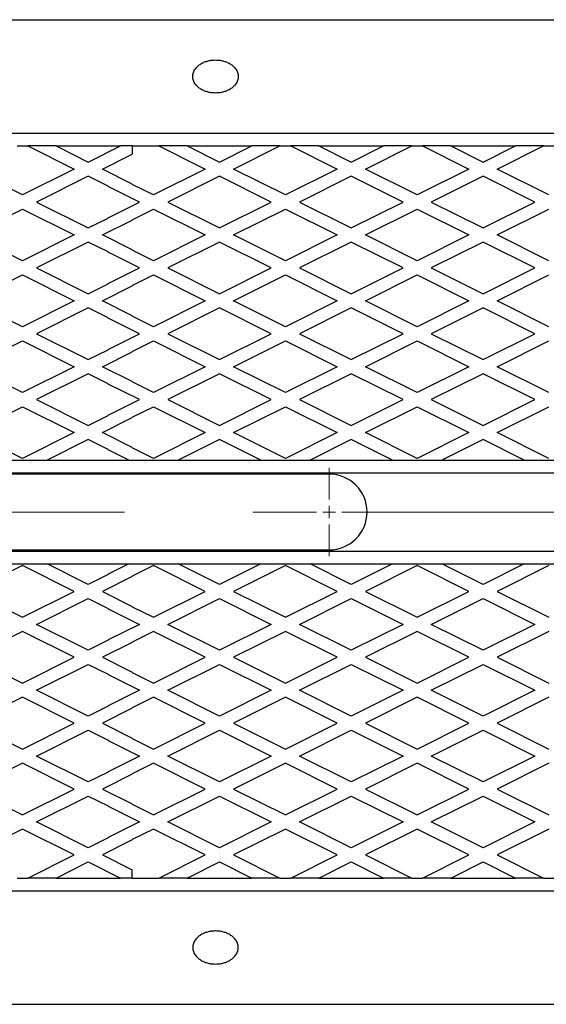
# Model space of a CAD drawing. Units: millimetres. Extents: x 0 to 420, y -38 to 297.
# Drawn here: x 105 to 116, y 149 to 168 of the extents above; entities that cross this region are included whole.
import ezdxf

# ---------------------------------------------------------------- set-up
doc = ezdxf.new("R2010")
doc.units = ezdxf.units.MM
doc.linetypes.add('CENTERX2', pattern=[20.32, 12.7, -2.54, 2.54, -2.54])

# ---------------------------------------------------------------- blocks, each defined once
blk = doc.blocks.new('SW_CENTERMARKSYMBOL_0')
at = {"color": 0, "linetype": 'Continuous', "lineweight": 18}
for p, q in [((-80, 0.25), (-80, 0.875)), ((-80.25, 0), (-80.875, 0)), ((-80, 0), (-80.125, 0)), ((-80, 0), (-80, 0.125)), ((-80, 0), (-79.875, 0)), ((-80, 0), (-80, -0.125)), ((-79.75, 0), (-79.125, 0)), ((-80, -0.25), (-80, -0.875))]:
    blk.add_line(p, q, dxfattribs=at)
at = {"color": 0, "linetype": 'CENTERX2', "lineweight": 18}
for p, q in [((-96.75, 0), (-80.25, 0)), ((-79.75, 0), (-73, 0))]:
    blk.add_line(p, q, dxfattribs=at)

msp = doc.modelspace()

# ---------------------------------------------------------------- linework, layer by layer
at = {"color": 7, "linetype": 'Continuous', "lineweight": 25}
for p, q in [((90.088288, 168.492078), (238.588288, 168.492078)), ((88.588288, 166.242078), (238.588288, 166.242078)), ((105.284143, 165.992077), (105.497262, 165.992077)), ((105.497262, 165.992077), (106.415702, 165.532857)), ((106.056279, 165.992077), (105.497262, 165.992077)), ((106.056279, 165.992077), (107.334143, 165.992077)), ((106.056279, 165.992077), (106.695211, 165.672611)), ((106.695211, 165.672611), (107.334143, 165.992077)), ((107.566109, 165.992077), (107.334143, 165.992077)), ((107.566109, 165.992077), (107.566109, 165.828552)), ((107.566109, 165.992077), (108.09316, 165.992077)), ((108.09316, 165.992077), (109.0116, 165.532857)), ((108.652177, 165.992077), (108.09316, 165.992077)), ((108.652177, 165.992077), (109.930041, 165.992077)), ((108.652177, 165.992077), (109.291109, 165.672611)), ((109.291109, 165.672611), (109.930041, 165.992077)), ((109.570617, 165.532857), (110.489058, 165.992077)), ((110.489058, 165.992077), (109.930041, 165.992077)), ((110.489058, 165.992077), (110.702177, 165.992077)), ((110.702177, 165.992077), (111.620617, 165.532857)), ((111.261194, 165.992077), (110.702177, 165.992077)), ((111.261194, 165.992077), (112.539058, 165.992077)), ((111.261194, 165.992077), (111.900126, 165.672611)), ((111.900126, 165.672611), (112.539058, 165.992077)), ((112.179634, 165.532857), (113.098075, 165.992077)), ((113.098075, 165.992077), (112.539058, 165.992077)), ((113.098075, 165.992077), (113.311194, 165.992077)), ((113.311194, 165.992077), (114.229634, 165.532857)), ((113.870211, 165.992077), (113.311194, 165.992077)), ((113.870211, 165.992077), (115.148075, 165.992077)), ((113.870211, 165.992077), (114.509143, 165.672611)), ((114.509143, 165.672611), (115.148075, 165.992077)), ((114.788651, 165.532857), (115.707092, 165.992077)), ((115.707092, 165.992077), (115.148075, 165.992077)), ((115.707092, 165.992077), (115.920211, 165.992077)), ((106.974719, 165.532857), (107.566109, 165.828552)), ((105.390702, 165.020357), (104.365702, 165.532857)), ((106.415702, 165.532857), (105.390702, 165.020357)), ((106.695211, 165.393103), (105.670211, 164.880603)), ((107.088288, 165.196564), (106.695211, 165.393103)), ((107.566109, 165.237162), (106.974719, 165.532857)), ((109.0116, 165.532857), (107.9866, 165.020357)), ((109.291109, 165.393103), (108.266109, 164.880603)), ((110.316109, 164.880603), (109.291109, 165.393103)), ((110.595617, 165.020357), (109.570617, 165.532857)), ((111.620617, 165.532857), (110.595617, 165.020357)), ((111.900126, 165.393103), (110.875126, 164.880603)), ((112.925126, 164.880603), (111.900126, 165.393103)), ((113.204634, 165.020357), (112.179634, 165.532857)), ((114.229634, 165.532857), (113.204634, 165.020357)), ((114.509143, 165.393103), (113.484143, 164.880603)), ((115.534143, 164.880603), (114.509143, 165.393103)), ((115.813651, 165.020357), (114.788651, 165.532857)), ((107.088288, 165.190005), (107.088288, 165.196564)), ((107.707092, 164.880603), (107.088288, 165.190005)), ((107.566109, 165.237162), (107.566109, 165.230603)), ((107.9866, 165.020357), (107.566109, 165.230603)), ((105.670211, 164.880603), (106.695211, 164.368103)), ((107.088288, 164.571201), (107.707092, 164.880603)), ((108.266109, 164.880603), (109.291109, 164.368103)), ((109.291109, 164.368103), (110.316109, 164.880603)), ((110.875126, 164.880603), (111.900126, 164.368103)), ((111.900126, 164.368103), (112.925126, 164.880603)), ((113.484143, 164.880603), (114.509143, 164.368103)), ((114.509143, 164.368103), (115.534143, 164.880603)), ((104.365702, 164.228348), (105.390702, 164.740848)), ((105.390702, 164.740848), (106.415702, 164.228348)), ((107.566109, 164.530603), (107.9866, 164.740848)), ((107.9866, 164.740848), (109.0116, 164.228348)), ((109.570617, 164.228348), (110.595617, 164.740848)), ((110.595617, 164.740848), (111.620617, 164.228348)), ((112.179634, 164.228348), (113.204634, 164.740848)), ((113.204634, 164.740848), (114.229634, 164.228348)), ((114.788651, 164.228348), (115.813651, 164.740848)), ((106.695211, 164.368103), (107.088288, 164.564641)), ((106.974719, 164.228348), (107.566109, 164.524043)), ((107.088288, 164.564641), (107.088288, 164.571201)), ((107.566109, 164.530603), (107.566109, 164.524043)), ((105.390702, 163.715848), (104.365702, 164.228348)), ((106.415702, 164.228348), (105.390702, 163.715848)), ((107.566109, 163.932654), (106.974719, 164.228348)), ((109.0116, 164.228348), (107.9866, 163.715848)), ((110.595617, 163.715848), (109.570617, 164.228348)), ((111.620617, 164.228348), (110.595617, 163.715848)), ((113.204634, 163.715848), (112.179634, 164.228348)), ((114.229634, 164.228348), (113.204634, 163.715848)), ((115.813651, 163.715848), (114.788651, 164.228348)), ((106.695211, 164.088594), (105.670211, 163.576094)), ((107.088288, 163.892056), (106.695211, 164.088594)), ((109.291109, 164.088594), (108.266109, 163.576094)), ((110.316109, 163.576094), (109.291109, 164.088594)), ((111.900126, 164.088594), (110.875126, 163.576094)), ((112.925126, 163.576094), (111.900126, 164.088594)), ((114.509143, 164.088594), (113.484143, 163.576094)), ((115.534143, 163.576094), (114.509143, 164.088594)), ((107.088288, 163.885496), (107.088288, 163.892056)), ((107.707092, 163.576094), (107.088288, 163.885496)), ((107.566109, 163.932654), (107.566109, 163.926094)), ((107.9866, 163.715848), (107.566109, 163.926094)), ((104.365702, 162.92384), (105.390702, 163.43634)), ((105.390702, 163.43634), (106.415702, 162.92384)), ((105.670211, 163.576094), (106.695211, 163.063594)), ((107.088288, 163.266692), (107.707092, 163.576094)), ((107.566109, 163.226094), (107.9866, 163.43634)), ((107.9866, 163.43634), (109.0116, 162.92384)), ((108.266109, 163.576094), (109.291109, 163.063594)), ((109.291109, 163.063594), (110.316109, 163.576094)), ((109.570617, 162.92384), (110.595617, 163.43634)), ((110.595617, 163.43634), (111.620617, 162.92384)), ((110.875126, 163.576094), (111.900126, 163.063594)), ((111.900126, 163.063594), (112.925126, 163.576094)), ((112.179634, 162.92384), (113.204634, 163.43634)), ((113.204634, 163.43634), (114.229634, 162.92384)), ((113.484143, 163.576094), (114.509143, 163.063594)), ((114.509143, 163.063594), (115.534143, 163.576094)), ((114.788651, 162.92384), (115.813651, 163.43634)), ((106.695211, 163.063594), (107.088288, 163.260133)), ((106.974719, 162.92384), (107.566109, 163.219535)), ((107.088288, 163.260133), (107.088288, 163.266692)), ((107.566109, 163.226094), (107.566109, 163.219535)), ((105.390702, 162.41134), (104.365702, 162.92384)), ((106.415702, 162.92384), (105.390702, 162.41134)), ((107.566109, 162.628145), (106.974719, 162.92384)), ((109.0116, 162.92384), (107.9866, 162.41134)), ((110.595617, 162.41134), (109.570617, 162.92384)), ((111.620617, 162.92384), (110.595617, 162.41134)), ((113.204634, 162.41134), (112.179634, 162.92384)), ((114.229634, 162.92384), (113.204634, 162.41134)), ((115.813651, 162.41134), (114.788651, 162.92384)), ((106.695211, 162.784086), (105.670211, 162.271586)), ((107.088288, 162.587547), (106.695211, 162.784086)), ((109.291109, 162.784086), (108.266109, 162.271586)), ((110.316109, 162.271586), (109.291109, 162.784086)), ((111.900126, 162.784086), (110.875126, 162.271586)), ((112.925126, 162.271586), (111.900126, 162.784086)), ((114.509143, 162.784086), (113.484143, 162.271586)), ((115.534143, 162.271586), (114.509143, 162.784086)), ((107.088288, 162.580988), (107.088288, 162.587547)), ((107.707092, 162.271586), (107.088288, 162.580988)), ((107.566109, 162.628145), (107.566109, 162.621586)), ((107.9866, 162.41134), (107.566109, 162.621586)), ((105.670211, 162.271586), (106.695211, 161.759086)), ((107.088288, 161.962184), (107.707092, 162.271586)), ((108.266109, 162.271586), (109.291109, 161.759086)), ((109.291109, 161.759086), (110.316109, 162.271586)), ((110.875126, 162.271586), (111.900126, 161.759086)), ((111.900126, 161.759086), (112.925126, 162.271586)), ((113.484143, 162.271586), (114.509143, 161.759086)), ((114.509143, 161.759086), (115.534143, 162.271586)), ((104.365702, 161.619331), (105.390702, 162.131831)), ((105.390702, 162.131831), (106.415702, 161.619331)), ((107.566109, 161.921586), (107.9866, 162.131831)), ((107.9866, 162.131831), (109.0116, 161.619331)), ((109.570617, 161.619331), (110.595617, 162.131831)), ((110.595617, 162.131831), (111.620617, 161.619331)), ((112.179634, 161.619331), (113.204634, 162.131831)), ((113.204634, 162.131831), (114.229634, 161.619331)), ((114.788651, 161.619331), (115.813651, 162.131831)), ((106.695211, 161.759086), (107.088288, 161.955624)), ((106.974719, 161.619331), (107.566109, 161.915026)), ((107.088288, 161.955624), (107.088288, 161.962184)), ((107.566109, 161.921586), (107.566109, 161.915026)), ((105.390702, 161.106831), (104.365702, 161.619331)), ((106.415702, 161.619331), (105.390702, 161.106831)), ((106.695211, 161.479577), (105.670211, 160.967077)), ((107.088288, 161.283039), (106.695211, 161.479577)), ((107.566109, 161.323637), (106.974719, 161.619331)), ((109.0116, 161.619331), (107.9866, 161.106831)), ((109.291109, 161.479577), (108.266109, 160.967077)), ((110.316109, 160.967077), (109.291109, 161.479577)), ((110.595617, 161.106831), (109.570617, 161.619331)), ((111.620617, 161.619331), (110.595617, 161.106831)), ((111.900126, 161.479577), (110.875126, 160.967077)), ((112.925126, 160.967077), (111.900126, 161.479577)), ((113.204634, 161.106831), (112.179634, 161.619331)), ((114.229634, 161.619331), (113.204634, 161.106831)), ((114.509143, 161.479577), (113.484143, 160.967077)), ((115.534143, 160.967077), (114.509143, 161.479577)), ((115.813651, 161.106831), (114.788651, 161.619331)), ((107.088288, 161.276479), (107.088288, 161.283039)), ((107.707092, 160.967077), (107.088288, 161.276479)), ((107.566109, 161.323637), (107.566109, 161.317077)), ((107.9866, 161.106831), (107.566109, 161.317077)), ((105.670211, 160.967077), (106.695211, 160.454577)), ((107.088288, 160.657675), (107.707092, 160.967077)), ((108.266109, 160.967077), (109.291109, 160.454577)), ((109.291109, 160.454577), (110.316109, 160.967077)), ((110.875126, 160.967077), (111.900126, 160.454577)), ((111.900126, 160.454577), (112.925126, 160.967077)), ((113.484143, 160.967077), (114.509143, 160.454577)), ((114.509143, 160.454577), (115.534143, 160.967077)), ((104.365702, 160.314823), (105.390702, 160.827323)), ((105.390702, 160.827323), (106.415702, 160.314823)), ((107.566109, 160.617077), (107.9866, 160.827323)), ((107.9866, 160.827323), (109.0116, 160.314823)), ((109.570617, 160.314823), (110.595617, 160.827323)), ((110.595617, 160.827323), (111.620617, 160.314823)), ((112.179634, 160.314823), (113.204634, 160.827323)), ((113.204634, 160.827323), (114.229634, 160.314823)), ((114.788651, 160.314823), (115.813651, 160.827323)), ((106.695211, 160.454577), (107.088288, 160.651116)), ((106.974719, 160.314823), (107.566109, 160.610518)), ((107.088288, 160.651116), (107.088288, 160.657675)), ((107.566109, 160.617077), (107.566109, 160.610518)), ((105.390702, 159.802323), (104.365702, 160.314823)), ((106.415702, 160.314823), (105.390702, 159.802323)), ((107.566109, 160.019128), (106.974719, 160.314823)), ((109.0116, 160.314823), (107.9866, 159.802323)), ((110.595617, 159.802323), (109.570617, 160.314823)), ((111.620617, 160.314823), (110.595617, 159.802323)), ((113.204634, 159.802323), (112.179634, 160.314823)), ((114.229634, 160.314823), (113.204634, 159.802323)), ((115.813651, 159.802323), (114.788651, 160.314823)), ((106.695211, 160.175069), (105.879228, 159.767077)), ((107.088288, 159.97853), (106.695211, 160.175069)), ((109.291109, 160.175069), (108.475126, 159.767077)), ((110.107091, 159.767077), (109.291109, 160.175069)), ((111.900126, 160.175069), (111.084143, 159.767077)), ((112.716108, 159.767077), (111.900126, 160.175069)), ((114.509143, 160.175069), (113.69316, 159.767077)), ((115.325125, 159.767077), (114.509143, 160.175069)), ((107.088288, 159.971971), (107.088288, 159.97853)), ((107.498074, 159.767077), (107.088288, 159.971971)), ((107.566109, 160.019128), (107.566109, 160.012569)), ((107.9866, 159.802323), (107.566109, 160.012569)), ((104.902176, 159.767077), (105.879228, 159.767077)), ((105.879228, 159.767077), (107.498074, 159.767077)), ((107.498074, 159.767077), (108.475126, 159.767077)), ((108.475126, 159.767077), (110.107091, 159.767077)), ((110.107091, 159.767077), (111.084143, 159.767077)), ((111.084143, 159.767077), (112.716108, 159.767077)), ((112.716108, 159.767077), (113.69316, 159.767077)), ((113.69316, 159.767077), (115.325125, 159.767077)), ((115.325125, 159.767077), (116.302177, 159.767077)), ((88.588288, 159.517077), (238.588288, 159.517077)), ((111.463288, 159.492077), (94.463288, 159.492077)), ((88.588288, 157.967077), (238.588288, 157.967077)), ((94.463288, 157.992077), (111.463288, 157.992077)), ((105.390702, 157.681832), (104.365702, 157.169332)), ((104.902176, 157.717077), (105.879228, 157.717077)), ((106.415702, 157.169332), (105.390702, 157.681832)), ((105.879228, 157.717077), (107.498074, 157.717077)), ((106.695211, 157.309086), (105.879228, 157.717077)), ((107.498074, 157.717077), (107.088288, 157.512184)), ((107.498074, 157.717077), (108.475126, 157.717077)), ((107.9866, 157.681832), (107.566109, 157.471586)), ((109.0116, 157.169332), (107.9866, 157.681832)), ((108.475126, 157.717077), (110.107091, 157.717077)), ((109.291109, 157.309086), (108.475126, 157.717077)), ((110.107091, 157.717077), (109.291109, 157.309086)), ((110.595617, 157.681832), (109.570617, 157.169332)), ((110.107091, 157.717077), (111.084143, 157.717077)), ((111.620617, 157.169332), (110.595617, 157.681832)), ((111.084143, 157.717077), (112.716108, 157.717077)), ((111.900126, 157.309086), (111.084143, 157.717077)), ((112.716108, 157.717077), (111.900126, 157.309086)), ((113.204634, 157.681832), (112.179634, 157.169332)), ((112.716108, 157.717077), (113.69316, 157.717077)), ((114.229634, 157.169332), (113.204634, 157.681832)), ((113.69316, 157.717077), (115.325125, 157.717077)), ((114.509143, 157.309086), (113.69316, 157.717077)), ((115.325125, 157.717077), (114.509143, 157.309086)), ((115.813651, 157.681832), (114.788651, 157.169332)), ((115.325125, 157.717077), (116.302177, 157.717077)), ((107.088288, 157.505625), (106.695211, 157.309086)), ((107.566109, 157.465027), (106.974719, 157.169332)), ((107.088288, 157.512184), (107.088288, 157.505625)), ((107.566109, 157.465027), (107.566109, 157.471586)), ((104.365702, 157.169332), (105.390702, 156.656832)), ((105.390702, 156.656832), (106.415702, 157.169332)), ((105.670211, 156.517078), (106.695211, 157.029578)), ((106.695211, 157.029578), (107.088288, 156.833039)), ((106.974719, 157.169332), (107.566109, 156.873637)), ((107.9866, 156.656832), (109.0116, 157.169332)), ((108.266109, 156.517078), (109.291109, 157.029578)), ((109.291109, 157.029578), (110.316109, 156.517078)), ((109.570617, 157.169332), (110.595617, 156.656832)), ((110.595617, 156.656832), (111.620617, 157.169332)), ((110.875126, 156.517078), (111.900126, 157.029578)), ((111.900126, 157.029578), (112.925126, 156.517078)), ((112.179634, 157.169332), (113.204634, 156.656832)), ((113.204634, 156.656832), (114.229634, 157.169332)), ((113.484143, 156.517078), (114.509143, 157.029578)), ((114.509143, 157.029578), (115.534143, 156.517078)), ((114.788651, 157.169332), (115.813651, 156.656832)), ((107.088288, 156.833039), (107.088288, 156.82648)), ((107.088288, 156.82648), (107.707092, 156.517078)), ((107.566109, 156.867078), (107.566109, 156.873637)), ((107.566109, 156.867078), (107.9866, 156.656832)), ((106.695211, 156.004578), (105.670211, 156.517078)), ((107.707092, 156.517078), (107.088288, 156.207676)), ((109.291109, 156.004578), (108.266109, 156.517078)), ((110.316109, 156.517078), (109.291109, 156.004578)), ((111.900126, 156.004578), (110.875126, 156.517078)), ((112.925126, 156.517078), (111.900126, 156.004578)), ((114.509143, 156.004578), (113.484143, 156.517078)), ((115.534143, 156.517078), (114.509143, 156.004578)), ((105.390702, 156.377323), (104.365702, 155.864823)), ((106.415702, 155.864823), (105.390702, 156.377323)), ((107.088288, 156.201116), (106.695211, 156.004578)), ((107.088288, 156.207676), (107.088288, 156.201116)), ((107.9866, 156.377323), (107.566109, 156.167078)), ((109.0116, 155.864823), (107.9866, 156.377323)), ((110.595617, 156.377323), (109.570617, 155.864823)), ((111.620617, 155.864823), (110.595617, 156.377323)), ((113.204634, 156.377323), (112.179634, 155.864823)), ((114.229634, 155.864823), (113.204634, 156.377323)), ((115.813651, 156.377323), (114.788651, 155.864823)), ((107.566109, 156.160518), (106.974719, 155.864823)), ((107.566109, 156.160518), (107.566109, 156.167078)), ((104.365702, 155.864823), (105.390702, 155.352323)), ((105.390702, 155.352323), (106.415702, 155.864823)), ((106.974719, 155.864823), (107.566109, 155.569129)), ((107.9866, 155.352323), (109.0116, 155.864823)), ((109.570617, 155.864823), (110.595617, 155.352323)), ((110.595617, 155.352323), (111.620617, 155.864823)), ((112.179634, 155.864823), (113.204634, 155.352323)), ((113.204634, 155.352323), (114.229634, 155.864823)), ((114.788651, 155.864823), (115.813651, 155.352323)), ((105.670211, 155.212569), (106.695211, 155.725069)), ((106.695211, 155.725069), (107.088288, 155.528531)), ((108.266109, 155.212569), (109.291109, 155.725069)), ((109.291109, 155.725069), (110.316109, 155.212569)), ((110.875126, 155.212569), (111.900126, 155.725069)), ((111.900126, 155.725069), (112.925126, 155.212569)), ((113.484143, 155.212569), (114.509143, 155.725069)), ((114.509143, 155.725069), (115.534143, 155.212569)), ((107.088288, 155.528531), (107.088288, 155.521971)), ((107.088288, 155.521971), (107.707092, 155.212569)), ((107.566109, 155.562569), (107.566109, 155.569129)), ((107.566109, 155.562569), (107.9866, 155.352323)), ((105.390702, 155.072815), (104.365702, 154.560315)), ((106.415702, 154.560315), (105.390702, 155.072815)), ((106.695211, 154.700069), (105.670211, 155.212569)), ((107.707092, 155.212569), (107.088288, 154.903167)), ((107.9866, 155.072815), (107.566109, 154.862569)), ((109.0116, 154.560315), (107.9866, 155.072815)), ((109.291109, 154.700069), (108.266109, 155.212569)), ((110.316109, 155.212569), (109.291109, 154.700069)), ((110.595617, 155.072815), (109.570617, 154.560315)), ((111.620617, 154.560315), (110.595617, 155.072815)), ((111.900126, 154.700069), (110.875126, 155.212569)), ((112.925126, 155.212569), (111.900126, 154.700069)), ((113.204634, 155.072815), (112.179634, 154.560315)), ((114.229634, 154.560315), (113.204634, 155.072815)), ((114.509143, 154.700069), (113.484143, 155.212569)), ((115.534143, 155.212569), (114.509143, 154.700069)), ((115.813651, 155.072815), (114.788651, 154.560315)), ((107.088288, 154.896608), (106.695211, 154.700069)), ((107.566109, 154.85601), (106.974719, 154.560315)), ((107.088288, 154.903167), (107.088288, 154.896608)), ((107.566109, 154.85601), (107.566109, 154.862569)), ((104.365702, 154.560315), (105.390702, 154.047815)), ((105.390702, 154.047815), (106.415702, 154.560315)), ((106.974719, 154.560315), (107.566109, 154.26462)), ((107.9866, 154.047815), (109.0116, 154.560315)), ((109.570617, 154.560315), (110.595617, 154.047815)), ((110.595617, 154.047815), (111.620617, 154.560315)), ((112.179634, 154.560315), (113.204634, 154.047815)), ((113.204634, 154.047815), (114.229634, 154.560315)), ((114.788651, 154.560315), (115.813651, 154.047815)), ((105.670211, 153.908061), (106.695211, 154.420561)), ((106.695211, 154.420561), (107.088288, 154.224022)), ((107.566109, 154.258061), (107.566109, 154.26462)), ((107.566109, 154.258061), (107.9866, 154.047815)), ((108.266109, 153.908061), (109.291109, 154.420561)), ((109.291109, 154.420561), (110.316109, 153.908061)), ((110.875126, 153.908061), (111.900126, 154.420561)), ((111.900126, 154.420561), (112.925126, 153.908061)), ((113.484143, 153.908061), (114.509143, 154.420561)), ((114.509143, 154.420561), (115.534143, 153.908061)), ((107.088288, 154.224022), (107.088288, 154.217463)), ((107.088288, 154.217463), (107.707092, 153.908061)), ((106.695211, 153.395561), (105.670211, 153.908061)), ((107.707092, 153.908061), (107.088288, 153.598659)), ((109.291109, 153.395561), (108.266109, 153.908061)), ((110.316109, 153.908061), (109.291109, 153.395561)), ((111.900126, 153.395561), (110.875126, 153.908061)), ((112.925126, 153.908061), (111.900126, 153.395561)), ((114.509143, 153.395561), (113.484143, 153.908061)), ((115.534143, 153.908061), (114.509143, 153.395561)), ((105.390702, 153.768306), (104.365702, 153.255806)), ((106.415702, 153.255806), (105.390702, 153.768306)), ((107.9866, 153.768306), (107.566109, 153.558061)), ((109.0116, 153.255806), (107.9866, 153.768306)), ((110.595617, 153.768306), (109.570617, 153.255806)), ((111.620617, 153.255806), (110.595617, 153.768306)), ((113.204634, 153.768306), (112.179634, 153.255806)), ((114.229634, 153.255806), (113.204634, 153.768306)), ((115.813651, 153.768306), (114.788651, 153.255806)), ((107.088288, 153.592099), (106.695211, 153.395561)), ((107.566109, 153.551501), (106.974719, 153.255806)), ((107.088288, 153.598659), (107.088288, 153.592099)), ((107.566109, 153.551501), (107.566109, 153.558061)), ((104.365702, 153.255806), (105.390702, 152.743306)), ((105.390702, 152.743306), (106.415702, 153.255806)), ((105.670211, 152.603552), (106.695211, 153.116052)), ((106.695211, 153.116052), (107.088288, 152.919514)), ((106.974719, 153.255806), (107.566109, 152.960112)), ((107.9866, 152.743306), (109.0116, 153.255806)), ((108.266109, 152.603552), (109.291109, 153.116052)), ((109.291109, 153.116052), (110.316109, 152.603552)), ((109.570617, 153.255806), (110.595617, 152.743306)), ((110.595617, 152.743306), (111.620617, 153.255806)), ((110.875126, 152.603552), (111.900126, 153.116052)), ((111.900126, 153.116052), (112.925126, 152.603552)), ((112.179634, 153.255806), (113.204634, 152.743306)), ((113.204634, 152.743306), (114.229634, 153.255806)), ((113.484143, 152.603552), (114.509143, 153.116052)), ((114.509143, 153.116052), (115.534143, 152.603552)), ((114.788651, 153.255806), (115.813651, 152.743306)), ((107.088288, 152.919514), (107.088288, 152.912954)), ((107.088288, 152.912954), (107.707092, 152.603552)), ((107.566109, 152.953552), (107.566109, 152.960112)), ((107.566109, 152.953552), (107.9866, 152.743306)), ((106.695211, 152.091052), (105.670211, 152.603552)), ((107.707092, 152.603552), (107.088288, 152.29415)), ((109.291109, 152.091052), (108.266109, 152.603552)), ((110.316109, 152.603552), (109.291109, 152.091052)), ((111.900126, 152.091052), (110.875126, 152.603552)), ((112.925126, 152.603552), (111.900126, 152.091052)), ((114.509143, 152.091052), (113.484143, 152.603552)), ((115.534143, 152.603552), (114.509143, 152.091052)), ((105.390702, 152.463798), (104.365702, 151.951298)), ((106.415702, 151.951298), (105.390702, 152.463798)), ((107.9866, 152.463798), (107.566109, 152.253552)), ((109.0116, 151.951298), (107.9866, 152.463798)), ((110.595617, 152.463798), (109.570617, 151.951298)), ((111.620617, 151.951298), (110.595617, 152.463798)), ((113.204634, 152.463798), (112.179634, 151.951298)), ((114.229634, 151.951298), (113.204634, 152.463798)), ((115.813651, 152.463798), (114.788651, 151.951298)), ((107.088288, 152.287591), (106.695211, 152.091052)), ((107.566109, 152.246993), (106.974719, 151.951298)), ((107.088288, 152.29415), (107.088288, 152.287591)), ((107.566109, 152.246993), (107.566109, 152.253552)), ((105.497262, 151.492078), (106.415702, 151.951298)), ((106.974719, 151.951298), (107.566109, 151.655603)), ((108.09316, 151.492078), (109.0116, 151.951298)), ((109.570617, 151.951298), (110.489058, 151.492078)), ((110.702177, 151.492078), (111.620617, 151.951298)), ((112.179634, 151.951298), (113.098075, 151.492078)), ((113.311194, 151.492078), (114.229634, 151.951298)), ((114.788651, 151.951298), (115.707092, 151.492078)), ((106.056279, 151.492078), (106.695211, 151.811544)), ((106.695211, 151.811544), (107.334143, 151.492078)), ((108.652177, 151.492078), (109.291109, 151.811544)), ((109.291109, 151.811544), (109.930041, 151.492078)), ((111.261194, 151.492078), (111.900126, 151.811544)), ((111.900126, 151.811544), (112.539058, 151.492078)), ((113.870211, 151.492078), (114.509143, 151.811544)), ((114.509143, 151.811544), (115.148075, 151.492078)), ((107.566109, 151.492078), (107.566109, 151.655603)), ((105.284143, 151.492078), (105.497262, 151.492078)), ((106.056279, 151.492078), (105.497262, 151.492078)), ((106.056279, 151.492078), (107.334143, 151.492078)), ((107.566109, 151.492078), (107.334143, 151.492078)), ((107.566109, 151.492078), (108.09316, 151.492078)), ((108.652177, 151.492078), (108.09316, 151.492078)), ((108.652177, 151.492078), (109.930041, 151.492078)), ((110.489058, 151.492078), (109.930041, 151.492078)), ((110.489058, 151.492078), (110.702177, 151.492078)), ((111.261194, 151.492078), (110.702177, 151.492078)), ((111.261194, 151.492078), (112.539058, 151.492078)), ((113.098075, 151.492078), (112.539058, 151.492078)), ((113.098075, 151.492078), (113.311194, 151.492078)), ((113.870211, 151.492078), (113.311194, 151.492078)), ((113.870211, 151.492078), (115.148075, 151.492078)), ((115.707092, 151.492078), (115.148075, 151.492078)), ((115.707092, 151.492078), (115.920211, 151.492078)), ((88.588288, 151.242077), (238.588288, 151.242077)), ((90.088288, 148.992077), (238.588288, 148.992077))]:
    msp.add_line(p, q, dxfattribs=at)
msp.add_arc((111.463288, 158.742077), 0.75, 270, 90, dxfattribs=at)
for points in [[(109.213288, 167.69427), (109.194538, 167.69427), (109.174604, 167.693424), (109.132502, 167.689324), (109.110328, 167.686068), (109.064248, 167.676296), (109.040336, 167.669775), (108.991857, 167.652591), (108.967288, 167.641919), (108.919288, 167.615744), (108.895864, 167.600228), (108.852629, 167.564208), (108.832838, 167.543694), (108.79962, 167.498407), (108.786223, 167.473638), (108.768045, 167.421597), (108.763288, 167.394344), (108.763288, 167.339812), (108.768045, 167.312559), (108.786223, 167.260518), (108.79962, 167.235748), (108.832838, 167.190462), (108.852629, 167.169948), (108.895864, 167.133927), (108.919288, 167.118412), (108.967288, 167.092236), (108.991857, 167.081564), (109.040336, 167.06438), (109.064248, 167.057859), (109.110328, 167.048087), (109.132502, 167.044831), (109.174604, 167.040731), (109.194538, 167.039885), (109.232038, 167.039885), (109.251971, 167.040731), (109.294073, 167.044831), (109.316248, 167.048087), (109.362328, 167.057859), (109.386239, 167.06438), (109.434718, 167.081564), (109.459288, 167.092236), (109.507288, 167.118412), (109.530711, 167.133927), (109.573946, 167.169948), (109.593737, 167.190462), (109.626955, 167.235748), (109.640353, 167.260518), (109.65853, 167.312559), (109.663288, 167.339812), (109.663288, 167.394344), (109.65853, 167.421597), (109.640353, 167.473638), (109.626955, 167.498407), (109.593737, 167.543694), (109.573946, 167.564208), (109.530711, 167.600228), (109.507288, 167.615744), (109.459288, 167.641919), (109.434718, 167.652591), (109.386239, 167.669775), (109.362328, 167.676296), (109.316248, 167.686068), (109.294073, 167.689324), (109.251971, 167.693424), (109.232038, 167.69427), (109.213288, 167.69427)], [(109.213288, 149.789885), (109.194538, 149.789885), (109.174604, 149.79073), (109.132502, 149.79483), (109.110328, 149.798086), (109.064248, 149.807859), (109.040336, 149.81438), (108.991857, 149.831564), (108.967288, 149.842236), (108.919288, 149.868411), (108.895864, 149.883927), (108.852629, 149.919947), (108.832838, 149.940461), (108.79962, 149.985747), (108.786223, 150.010517), (108.768045, 150.062558), (108.763288, 150.089811), (108.763288, 150.144343), (108.768045, 150.171596), (108.786223, 150.223637), (108.79962, 150.248407), (108.832838, 150.293693), (108.852629, 150.314207), (108.895864, 150.350227), (108.919288, 150.365743), (108.967288, 150.391919), (108.991857, 150.402591), (109.040336, 150.419774), (109.064248, 150.426296), (109.110328, 150.436068), (109.132502, 150.439324), (109.174604, 150.443424), (109.194538, 150.444269), (109.232038, 150.444269), (109.251971, 150.443424), (109.294073, 150.439324), (109.316248, 150.436068), (109.362328, 150.426296), (109.386239, 150.419774), (109.434718, 150.402591), (109.459288, 150.391919), (109.507288, 150.365743), (109.530711, 150.350227), (109.573946, 150.314207), (109.593737, 150.293693), (109.626955, 150.248407), (109.640353, 150.223637), (109.65853, 150.171596), (109.663288, 150.144343), (109.663288, 150.089811), (109.65853, 150.062558), (109.640353, 150.010517), (109.626955, 149.985747), (109.593737, 149.940461), (109.573946, 149.919947), (109.530711, 149.883927), (109.507288, 149.868411), (109.459288, 149.842236), (109.434718, 149.831564), (109.386239, 149.81438), (109.362328, 149.807859), (109.316248, 149.798086), (109.294073, 149.79483), (109.251971, 149.79073), (109.232038, 149.789885), (109.213288, 149.789885)]]:
    msp.add_open_spline(points, degree=3, knots=[0, 0, 0, 0, 0.03125, 0.03125, 0.0625, 0.0625, 0.09375, 0.09375, 0.125, 0.125, 0.15625, 0.15625, 0.1875, 0.1875, 0.21875, 0.21875, 0.25, 0.25, 0.28125, 0.28125, 0.3125, 0.3125, 0.34375, 0.34375, 0.375, 0.375, 0.40625, 0.40625, 0.4375, 0.4375, 0.46875, 0.46875, 0.5, 0.5, 0.53125, 0.53125, 0.5625, 0.5625, 0.59375, 0.59375, 0.625, 0.625, 0.65625, 0.65625, 0.6875, 0.6875, 0.71875, 0.71875, 0.75, 0.75, 0.78125, 0.78125, 0.8125, 0.8125, 0.84375, 0.84375, 0.875, 0.875, 0.90625, 0.90625, 0.9375, 0.9375, 0.96875, 0.96875, 1, 1, 1, 1], dxfattribs=at)

# ---------------------------------------------------------------- block references
at = {"color": 7, "linetype": 'Continuous', "lineweight": 0}
msp.add_blockref('SW_CENTERMARKSYMBOL_0', (191.463288, 158.742077), dxfattribs=at)

doc.saveas('drawing.dxf')
